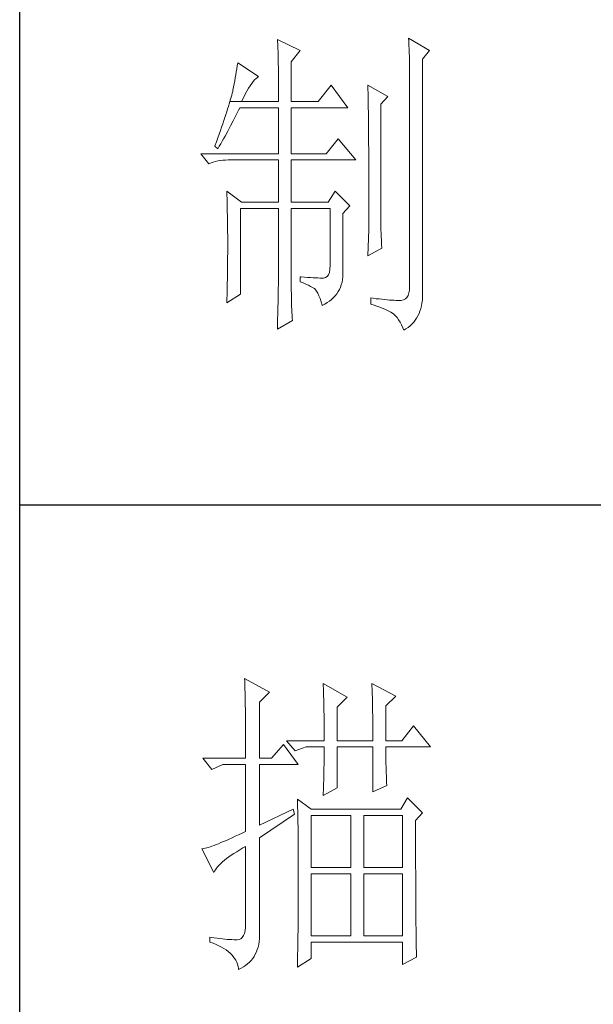
# Model space of a CAD drawing. Units: millimetres. Extents: x 156385 to 823612, y -193268 to -106042.
# Drawn here: x 823231 to 823321, y -192401 to -192248 of the extents above; entities that cross this region are included whole.
import ezdxf

# ---------------------------------------------------------------- set-up
doc = ezdxf.new("R2010")
doc.units = ezdxf.units.MM
doc.header["$LTSCALE"] = 0.25
doc.layers.get('0').update_dxf_attribs({"lineweight": 30})
doc.layers.add('轮廓线', color=7, linetype='Continuous', lineweight=30)

# ---------------------------------------------------------------- blocks, each defined once
blk = doc.blocks.new('A3')
for p, q in [((3400.05, -1395), (3400.05, 1395)), ((3400.05, -480.28), (3750, -480.28))]:
    blk.add_line(p, q)
at = {"layer": '轮廓线', "color": 7, "lineweight": 0}
for p, q in [((3440.35, -407.5), (3440.37, -407.84)), ((3443.93, -409.25), (3440.35, -407.5)), ((3440.37, -407.84), (3440.4, -408.2)), ((3460.88, -407.3), (3460.9, -407.77)), ((3464.14, -409.25), (3460.88, -407.3)), ((3460.9, -407.77), (3460.92, -408.24)), ((3440.4, -408.2), (3440.41, -408.59)), ((3440.41, -408.59), (3440.43, -408.99)), ((3440.43, -408.99), (3440.45, -409.42)), ((3440.45, -409.42), (3440.46, -409.87)), ((3442.53, -411), (3443.93, -409.25)), ((3460.92, -408.24), (3460.96, -409.19)), ((3460.96, -409.19), (3460.98, -409.67)), ((3463.05, -410.61), (3464.14, -409.25)), ((3440.46, -409.87), (3440.47, -410.34)), ((3440.47, -410.34), (3440.48, -410.83)), ((3440.48, -410.83), (3440.49, -411.35)), ((3442.53, -417.22), (3442.53, -411)), ((3460.98, -409.67), (3460.99, -410.15)), ((3460.99, -410.15), (3461, -410.63)), ((3461, -410.63), (3461.01, -411.12)), ((3463.05, -446.97), (3463.05, -410.61)), ((3433.92, -412.57), (3433.84, -413.03)), ((3434, -412.11), (3433.92, -412.57)), ((3434.07, -411.64), (3434, -412.11)), ((3434.14, -411.19), (3434.07, -411.64)), ((3437.4, -413.33), (3434.14, -411.19)), ((3440.49, -411.35), (3440.5, -411.89)), ((3440.5, -411.89), (3440.5, -412.44)), ((3440.5, -412.44), (3440.51, -413.02)), ((3461.01, -411.12), (3461.02, -411.61)), ((3461.02, -411.61), (3461.03, -412.1)), ((3461.03, -412.1), (3461.03, -412.59)), ((3461.03, -412.59), (3461.03, -446.19)), ((3433.68, -413.98), (3433.59, -414.46)), ((3433.76, -413.5), (3433.68, -413.98)), ((3433.84, -413.03), (3433.76, -413.5)), ((3436.33, -414.39), (3436.57, -414.09)), ((3436.57, -414.09), (3436.79, -413.82)), ((3436.79, -413.82), (3437.01, -413.61)), ((3437.01, -413.61), (3437.22, -413.44)), ((3437.22, -413.44), (3437.4, -413.33)), ((3440.51, -413.02), (3440.51, -413.62)), ((3440.51, -413.62), (3440.51, -417.22)), ((3433.36, -415.66), (3433.29, -415.94)), ((3433.4, -415.43), (3433.36, -415.66)), ((3433.5, -414.94), (3433.4, -415.43)), ((3433.59, -414.46), (3433.5, -414.94)), ((3435.31, -416.09), (3435.58, -415.6)), ((3435.58, -415.6), (3435.84, -415.15)), ((3435.84, -415.15), (3436.09, -414.75)), ((3436.09, -414.75), (3436.33, -414.39)), ((3448.75, -414.69), (3446.73, -417.22)), ((3451.39, -418.19), (3448.75, -414.69)), ((3454.5, -414.69), (3454.51, -414.94)), ((3457.61, -416.44), (3454.5, -414.69)), ((3454.51, -414.94), (3454.52, -415.19)), ((3454.52, -415.19), (3454.52, -415.46)), ((3454.52, -415.46), (3454.53, -415.74)), ((3432.93, -417.22), (3432.81, -417.59)), ((3433.03, -416.87), (3432.93, -417.22)), ((3432.93, -417.22), (3434.76, -417.22)), ((3433.13, -416.54), (3433.03, -416.87)), ((3433.21, -416.23), (3433.13, -416.54)), ((3433.29, -415.94), (3433.21, -416.23)), ((3434.76, -417.22), (3435.04, -416.63)), ((3434.76, -417.22), (3440.51, -417.22)), ((3435.04, -416.63), (3435.31, -416.09)), ((3442.53, -417.22), (3446.73, -417.22)), ((3454.53, -415.74), (3454.53, -416.03)), ((3454.53, -416.03), (3454.54, -416.33)), ((3454.54, -416.33), (3454.54, -416.64)), ((3454.54, -416.64), (3454.55, -416.96)), ((3454.55, -416.96), (3454.56, -417.29)), ((3456.52, -417.61), (3457.61, -416.44)), ((3432.57, -418.39), (3432.43, -418.81)), ((3432.7, -417.98), (3432.57, -418.39)), ((3432.81, -417.59), (3432.7, -417.98)), ((3434.06, -419.01), (3434.25, -418.59)), ((3434.25, -418.59), (3434.45, -418.19)), ((3434.45, -418.19), (3440.51, -418.19)), ((3440.51, -418.19), (3440.51, -425.38)), ((3442.53, -425.38), (3442.53, -418.19)), ((3442.53, -418.19), (3451.39, -418.19)), ((3454.56, -417.29), (3454.56, -417.63)), ((3454.56, -417.63), (3454.57, -417.98)), ((3454.57, -417.98), (3454.57, -418.34)), ((3454.57, -418.34), (3454.58, -418.71)), ((3454.58, -418.71), (3454.58, -419.09)), ((3456.52, -435.77), (3456.52, -417.61)), ((3431.97, -420.21), (3431.8, -420.71)), ((3432.13, -419.72), (3431.97, -420.21)), ((3432.28, -419.26), (3432.13, -419.72)), ((3432.43, -418.81), (3432.28, -419.26)), ((3433.03, -421.04), (3433.45, -420.23)), ((3433.45, -420.23), (3433.86, -419.42)), ((3433.86, -419.42), (3434.06, -419.01)), ((3454.58, -419.09), (3454.58, -419.48)), ((3454.58, -419.48), (3454.59, -419.88)), ((3454.59, -419.88), (3454.59, -420.29)), ((3454.59, -420.29), (3454.6, -420.72)), ((3431.43, -421.77), (3431.23, -422.33)), ((3431.62, -421.23), (3431.43, -421.77)), ((3431.8, -420.71), (3431.62, -421.23)), ((3432.16, -422.64), (3432.6, -421.84)), ((3432.6, -421.84), (3433.03, -421.04)), ((3454.6, -420.72), (3454.6, -421.15)), ((3454.6, -421.15), (3454.61, -421.6)), ((3454.61, -421.6), (3454.61, -422.05)), ((3431.03, -422.91), (3430.81, -423.51)), ((3431.23, -422.33), (3431.03, -422.91)), ((3431.71, -423.43), (3431.94, -423.04)), ((3431.94, -423.04), (3432.16, -422.64)), ((3449.84, -423.05), (3447.97, -425.38)), ((3452.64, -426.36), (3449.84, -423.05)), ((3454.61, -422.05), (3454.61, -422.51)), ((3454.61, -422.51), (3454.62, -422.99)), ((3454.62, -422.99), (3454.62, -423.47)), ((3430.59, -424.13), (3430.56, -424.22)), ((3430.56, -424.22), (3431.02, -424.61)), ((3430.81, -423.51), (3430.59, -424.13)), ((3431.02, -424.61), (3431.26, -424.22)), ((3431.26, -424.22), (3431.49, -423.83)), ((3431.49, -423.83), (3431.71, -423.43)), ((3454.62, -423.47), (3454.62, -423.97)), ((3454.62, -423.97), (3454.63, -424.48)), ((3454.63, -424.48), (3454.63, -424.99)), ((3428.38, -425.38), (3429.62, -426.94)), ((3428.38, -425.38), (3440.51, -425.38)), ((3431.06, -426.51), (3431.45, -426.45)), ((3431.45, -426.45), (3431.84, -426.4)), ((3431.84, -426.4), (3432.24, -426.37)), ((3432.24, -426.37), (3432.65, -426.36)), ((3432.65, -426.36), (3440.51, -426.36)), ((3440.51, -426.36), (3440.51, -432.97)), ((3442.53, -425.38), (3447.97, -425.38)), ((3442.53, -432.97), (3442.53, -426.36)), ((3442.53, -426.36), (3452.64, -426.36)), ((3454.63, -424.99), (3454.63, -425.52)), ((3454.63, -425.52), (3454.63, -426.05)), ((3454.63, -426.05), (3454.64, -426.6)), ((3429.62, -426.94), (3429.97, -426.81)), ((3429.97, -426.81), (3430.33, -426.69)), ((3430.33, -426.69), (3430.69, -426.59)), ((3430.69, -426.59), (3431.06, -426.51)), ((3454.64, -426.6), (3454.64, -427.16)), ((3454.64, -427.16), (3454.64, -427.72)), ((3454.64, -427.72), (3454.64, -428.3)), ((3454.64, -428.3), (3454.64, -428.89)), ((3454.64, -428.89), (3454.65, -429.49)), ((3454.65, -429.49), (3454.65, -430.1)), ((3454.65, -430.1), (3454.65, -430.72)), ((3454.65, -430.72), (3454.65, -431.35)), ((3432.43, -431.22), (3432.44, -431.68)), ((3434.76, -432.97), (3432.43, -431.22)), ((3432.44, -431.68), (3432.47, -432.61)), ((3432.47, -432.61), (3432.49, -433.08)), ((3449.37, -431.22), (3448.28, -432.97)), ((3451.7, -433.55), (3449.37, -431.22)), ((3454.65, -431.35), (3454.65, -431.99)), ((3454.65, -431.99), (3454.65, -433.3)), ((3432.49, -433.08), (3432.5, -433.56)), ((3432.5, -433.56), (3432.51, -434.03)), ((3432.51, -434.03), (3432.52, -434.51)), ((3434.6, -447.36), (3434.6, -433.94)), ((3434.6, -433.94), (3440.51, -433.94)), ((3434.76, -432.97), (3440.51, -432.97)), ((3440.51, -433.94), (3440.51, -444.95)), ((3442.53, -432.97), (3448.28, -432.97)), ((3442.53, -446.18), (3442.53, -433.94)), ((3442.53, -433.94), (3448.59, -433.94)), ((3448.59, -433.94), (3448.59, -442.88)), ((3450.61, -434.72), (3451.7, -433.55)), ((3454.65, -433.3), (3454.66, -433.97)), ((3454.66, -433.97), (3454.66, -437.25)), ((3432.52, -434.51), (3432.53, -434.99)), ((3432.53, -434.99), (3432.54, -435.47)), ((3432.54, -435.47), (3432.55, -435.95)), ((3450.61, -444.2), (3450.61, -434.72)), ((3432.55, -435.95), (3432.56, -436.44)), ((3432.56, -436.44), (3432.56, -436.93)), ((3432.56, -436.93), (3432.57, -437.42)), ((3456.53, -436.1), (3456.52, -435.77)), ((3456.53, -436.46), (3456.53, -436.1)), ((3456.54, -436.87), (3456.53, -436.46)), ((3456.55, -437.31), (3456.54, -436.87)), ((3432.57, -437.42), (3432.58, -438.41)), ((3432.58, -438.41), (3432.58, -438.92)), ((3454.66, -437.25), (3454.5, -441.33)), ((3456.57, -437.8), (3456.55, -437.31)), ((3456.6, -438.33), (3456.57, -437.8)), ((3456.62, -438.9), (3456.6, -438.33)), ((3432.58, -438.92), (3432.58, -440.74)), ((3454.5, -441.33), (3456.68, -440.16)), ((3456.65, -439.51), (3456.62, -438.9)), ((3456.68, -440.16), (3456.65, -439.51)), ((3432.58, -440.74), (3432.57, -441.71)), ((3432.57, -441.71), (3432.57, -442.19)), ((3432.56, -442.67), (3432.55, -443.64)), ((3432.57, -442.19), (3432.56, -442.67)), ((3448.59, -442.88), (3448.57, -443.46)), ((3432.54, -444.61), (3432.53, -445.09)), ((3432.55, -443.64), (3432.54, -444.12)), ((3432.54, -444.12), (3432.54, -444.61)), ((3443.93, -444.63), (3443.93, -445.41)), ((3444.07, -444.65), (3443.93, -444.63)), ((3444.58, -444.68), (3444.07, -444.65)), ((3445.06, -444.72), (3444.58, -444.68)), ((3445.51, -444.75), (3445.06, -444.72)), ((3445.92, -444.77), (3445.51, -444.75)), ((3446.3, -444.79), (3445.92, -444.77)), ((3446.65, -444.81), (3446.3, -444.79)), ((3446.97, -444.82), (3446.65, -444.81)), ((3447.25, -444.83), (3446.97, -444.82)), ((3447.57, -444.83), (3447.25, -444.83)), ((3447.89, -444.76), (3447.57, -444.83)), ((3448.14, -444.59), (3447.89, -444.76)), ((3448.34, -444.31), (3448.14, -444.59)), ((3448.48, -443.94), (3448.34, -444.31)), ((3448.57, -443.46), (3448.48, -443.94)), ((3450.54, -445.07), (3450.59, -444.65)), ((3450.59, -444.65), (3450.61, -444.2)), ((3432.5, -446.05), (3432.48, -447.02)), ((3432.51, -445.57), (3432.5, -446.05)), ((3432.53, -445.09), (3432.51, -445.57)), ((3440.49, -446.33), (3440.48, -446.74)), ((3440.5, -445.94), (3440.49, -446.33)), ((3440.51, -445.25), (3440.5, -445.58)), ((3440.5, -445.58), (3440.5, -445.94)), ((3440.51, -444.95), (3440.51, -445.25)), ((3442.53, -446.73), (3442.53, -446.18)), ((3443.93, -445.41), (3444.39, -445.59)), ((3444.39, -445.59), (3444.81, -445.77)), ((3444.81, -445.77), (3445.19, -445.95)), ((3445.19, -445.95), (3445.54, -446.13)), ((3445.54, -446.13), (3445.86, -446.31)), ((3445.86, -446.31), (3446.13, -446.48)), ((3450.06, -446.61), (3450.22, -446.25)), ((3450.22, -446.25), (3450.35, -445.88)), ((3450.35, -445.88), (3450.46, -445.48)), ((3450.46, -445.48), (3450.54, -445.07)), ((3461.03, -446.19), (3461.01, -446.71)), ((3432.48, -447.02), (3432.43, -448.47)), ((3432.43, -448.72), (3434.6, -447.36)), ((3440.47, -447.67), (3440.46, -448.18)), ((3440.48, -447.19), (3440.47, -447.67)), ((3440.48, -446.74), (3440.48, -447.19)), ((3442.54, -447.27), (3442.53, -446.73)), ((3442.55, -447.79), (3442.54, -447.27)), ((3442.56, -448.29), (3442.55, -447.79)), ((3446.13, -446.48), (3446.26, -446.58)), ((3446.26, -446.58), (3446.46, -446.86)), ((3446.46, -446.86), (3446.66, -447.2)), ((3446.66, -447.2), (3446.84, -447.59)), ((3446.84, -447.59), (3447.02, -448.04)), ((3448.83, -448.16), (3449.13, -447.89)), ((3449.13, -447.89), (3449.4, -447.59)), ((3449.4, -447.59), (3449.65, -447.28)), ((3449.65, -447.28), (3449.87, -446.95)), ((3449.87, -446.95), (3450.06, -446.61)), ((3454.97, -447.94), (3454.97, -448.91)), ((3455.32, -447.99), (3454.97, -447.94)), ((3455.8, -448.05), (3455.32, -447.99)), ((3460.6, -447.85), (3460.36, -448.07)), ((3460.79, -447.54), (3460.6, -447.85)), ((3460.92, -447.16), (3460.79, -447.54)), ((3461.01, -446.71), (3460.92, -447.16)), ((3463.02, -448.27), (3463.05, -447.8)), ((3463.06, -447.31), (3463.05, -446.97)), ((3463.05, -447.8), (3463.06, -447.31)), ((3432.43, -448.47), (3432.43, -448.72)), ((3440.43, -449.29), (3440.42, -449.89)), ((3440.45, -448.72), (3440.43, -449.29)), ((3440.46, -448.18), (3440.45, -448.72)), ((3442.57, -448.79), (3442.56, -448.29)), ((3442.58, -449.26), (3442.57, -448.79)), ((3442.6, -449.73), (3442.58, -449.26)), ((3447.02, -448.04), (3447.19, -448.53)), ((3447.19, -448.53), (3447.34, -449.08)), ((3447.34, -449.08), (3447.35, -449.11)), ((3447.35, -449.11), (3447.76, -448.9)), ((3447.76, -448.9), (3448.15, -448.67)), ((3448.15, -448.67), (3448.5, -448.42)), ((3448.5, -448.42), (3448.83, -448.16)), ((3454.97, -448.91), (3455.46, -449.07)), ((3455.46, -449.07), (3455.92, -449.23)), ((3456.26, -448.1), (3455.8, -448.05)), ((3455.92, -449.23), (3456.35, -449.39)), ((3456.7, -448.15), (3456.26, -448.1)), ((3456.35, -449.39), (3456.76, -449.54)), ((3457.12, -448.19), (3456.7, -448.15)), ((3456.76, -449.54), (3457.13, -449.7)), ((3457.51, -448.23), (3457.12, -448.19)), ((3457.89, -448.26), (3457.51, -448.23)), ((3458.25, -448.28), (3457.89, -448.26)), ((3458.59, -448.3), (3458.25, -448.28)), ((3458.9, -448.32), (3458.59, -448.3)), ((3459.2, -448.32), (3458.9, -448.32)), ((3459.48, -448.33), (3459.2, -448.32)), ((3459.72, -448.32), (3459.48, -448.33)), ((3460.07, -448.23), (3459.72, -448.32)), ((3460.36, -448.07), (3460.07, -448.23)), ((3462.78, -449.58), (3462.88, -449.17)), ((3462.88, -449.17), (3462.96, -448.73)), ((3462.96, -448.73), (3463.02, -448.27)), ((3440.41, -450.51), (3440.39, -451.17)), ((3440.42, -449.89), (3440.41, -450.51)), ((3442.62, -450.18), (3442.6, -449.73)), ((3442.64, -450.61), (3442.62, -450.18)), ((3442.66, -451.03), (3442.64, -450.61)), ((3442.69, -451.44), (3442.66, -451.03)), ((3457.13, -449.7), (3457.48, -449.86)), ((3457.48, -449.86), (3457.8, -450.02)), ((3457.8, -450.02), (3458.09, -450.18)), ((3458.09, -450.18), (3458.35, -450.33)), ((3458.35, -450.33), (3458.54, -450.47)), ((3458.54, -450.47), (3458.81, -450.72)), ((3458.81, -450.72), (3459.07, -451.01)), ((3459.07, -451.01), (3459.31, -451.35)), ((3461.91, -451.41), (3462.13, -451.08)), ((3462.13, -451.08), (3462.33, -450.73)), ((3462.33, -450.73), (3462.5, -450.37)), ((3462.5, -450.37), (3462.65, -449.98)), ((3462.65, -449.98), (3462.78, -449.58)), ((3440.35, -452.8), (3442.69, -451.44)), ((3440.36, -452.58), (3440.35, -452.8)), ((3440.38, -451.86), (3440.36, -452.58)), ((3440.39, -451.17), (3440.38, -451.86)), ((3459.31, -451.35), (3459.54, -451.72)), ((3459.54, -451.72), (3459.75, -452.15)), ((3459.75, -452.15), (3459.95, -452.61)), ((3459.95, -452.61), (3460.1, -453)), ((3460.46, -452.78), (3460.8, -452.54)), ((3460.8, -452.54), (3461.11, -452.28)), ((3461.11, -452.28), (3461.4, -452.01)), ((3461.4, -452.01), (3461.67, -451.72)), ((3461.67, -451.72), (3461.91, -451.41)), ((3460.1, -453), (3460.46, -452.78)), ((3435.22, -507.45), (3435.24, -507.78)), ((3439.11, -509.59), (3435.22, -507.45)), ((3435.24, -507.78), (3435.25, -508.11)), ((3435.25, -508.11), (3435.26, -508.46)), ((3435.26, -508.46), (3435.27, -508.82)), ((3435.27, -508.82), (3435.28, -509.2)), ((3435.28, -509.2), (3435.29, -509.59)), ((3435.29, -509.59), (3435.3, -509.99)), ((3437.56, -511.15), (3439.11, -509.59)), ((3447.51, -508.23), (3447.52, -508.61)), ((3451.24, -510.37), (3447.51, -508.23)), ((3447.52, -508.61), (3447.54, -509.01)), ((3447.54, -509.01), (3447.55, -509.42)), ((3447.55, -509.42), (3447.57, -509.83)), ((3455.12, -508.23), (3455.14, -508.64)), ((3458.86, -510.18), (3455.12, -508.23)), ((3455.14, -508.64), (3455.16, -509.05)), ((3455.16, -509.05), (3455.17, -509.47)), ((3455.17, -509.47), (3455.18, -509.9)), ((3435.3, -509.99), (3435.3, -510.4)), ((3435.3, -510.4), (3435.31, -510.83)), ((3435.31, -510.83), (3435.32, -511.27)), ((3447.57, -509.83), (3447.58, -510.26)), ((3447.58, -510.26), (3447.59, -510.7)), ((3447.59, -510.7), (3447.6, -511.16)), ((3449.68, -511.93), (3451.24, -510.37)), ((3455.18, -509.9), (3455.2, -510.34)), ((3455.2, -510.34), (3455.21, -510.79)), ((3455.21, -510.79), (3455.22, -511.25)), ((3457.3, -511.73), (3458.86, -510.18)), ((3435.32, -511.27), (3435.33, -511.72)), ((3435.33, -511.72), (3435.34, -512.19)), ((3435.34, -512.19), (3435.34, -512.67)), ((3435.34, -512.67), (3435.35, -513.16)), ((3437.56, -519.9), (3437.56, -511.15)), ((3447.6, -511.16), (3447.61, -511.62)), ((3447.61, -511.62), (3447.62, -512.09)), ((3447.62, -512.09), (3447.63, -512.58)), ((3447.63, -512.58), (3447.64, -513.08)), ((3449.68, -517.18), (3449.68, -511.93)), ((3455.22, -511.25), (3455.23, -511.71)), ((3455.23, -511.71), (3455.24, -512.19)), ((3455.24, -512.19), (3455.25, -512.68)), ((3455.25, -512.68), (3455.26, -513.17)), ((3457.3, -517.18), (3457.3, -511.73)), ((3435.35, -513.16), (3435.35, -513.66)), ((3435.35, -513.66), (3435.36, -514.18)), ((3435.36, -514.18), (3435.36, -514.71)), ((3447.64, -513.08), (3447.64, -513.59)), ((3447.64, -513.59), (3447.65, -514.11)), ((3447.65, -514.11), (3447.65, -514.64)), ((3455.26, -513.17), (3455.26, -513.67)), ((3455.26, -513.67), (3455.27, -514.19)), ((3455.27, -514.19), (3455.27, -514.71)), ((3435.36, -514.71), (3435.36, -515.25)), ((3435.36, -515.25), (3435.37, -515.81)), ((3447.65, -514.64), (3447.66, -515.18)), ((3447.66, -515.18), (3447.66, -515.73)), ((3447.66, -515.73), (3447.66, -516.3)), ((3455.27, -514.71), (3455.27, -515.24)), ((3455.27, -515.24), (3455.28, -515.78)), ((3461.65, -514.84), (3459.79, -517.18)), ((3464.3, -518.15), (3461.65, -514.84)), ((3435.37, -515.81), (3435.37, -516.37)), ((3435.37, -516.37), (3435.37, -516.96)), ((3435.37, -516.96), (3435.38, -517.55)), ((3441.75, -517.18), (3443.15, -518.73)), ((3441.75, -517.18), (3447.66, -517.18)), ((3447.66, -516.3), (3447.66, -517.18)), ((3449.68, -517.18), (3455.28, -517.18)), ((3455.28, -515.78), (3455.28, -516.33)), ((3455.28, -516.33), (3455.28, -517.18)), ((3457.3, -517.18), (3459.79, -517.18)), ((3435.38, -517.55), (3435.38, -518.16)), ((3435.38, -518.16), (3435.38, -518.78)), ((3435.38, -518.78), (3435.38, -519.9)), ((3441.29, -517.76), (3439.42, -519.9)), ((3443.62, -520.87), (3441.29, -517.76)), ((3443.15, -518.73), (3444.86, -518.15)), ((3444.86, -518.15), (3447.66, -518.15)), ((3447.66, -518.15), (3447.66, -518.59)), ((3447.66, -518.59), (3447.66, -519.05)), ((3449.68, -524.56), (3449.68, -518.15)), ((3449.68, -518.15), (3455.28, -518.15)), ((3455.28, -518.15), (3455.28, -525.15)), ((3457.3, -518.37), (3457.3, -518.15)), ((3457.3, -518.15), (3464.3, -518.15)), ((3457.3, -518.84), (3457.3, -518.37)), ((3428.69, -519.9), (3430.1, -521.65)), ((3428.69, -519.9), (3435.38, -519.9)), ((3437.56, -519.9), (3439.42, -519.9)), ((3447.66, -519.51), (3447.65, -519.97)), ((3447.65, -519.97), (3447.65, -520.44)), ((3447.66, -519.05), (3447.66, -519.51)), ((3457.31, -519.32), (3457.3, -518.84)), ((3457.31, -519.79), (3457.31, -519.32)), ((3457.32, -520.27), (3457.31, -519.79)), ((3457.33, -520.75), (3457.32, -520.27)), ((3430.1, -521.65), (3431.8, -520.87)), ((3431.8, -520.87), (3435.38, -520.87)), ((3435.38, -520.87), (3435.38, -531.37)), ((3437.56, -530.4), (3437.56, -520.87)), ((3437.56, -520.87), (3443.62, -520.87)), ((3447.62, -521.87), (3447.61, -522.35)), ((3447.63, -521.39), (3447.62, -521.87)), ((3447.64, -520.91), (3447.63, -521.39)), ((3447.65, -520.44), (3447.64, -520.91)), ((3457.34, -521.23), (3457.33, -520.75)), ((3457.36, -521.72), (3457.34, -521.23)), ((3457.37, -522.2), (3457.36, -521.72)), ((3447.59, -523.34), (3447.57, -523.84)), ((3447.6, -522.84), (3447.59, -523.34)), ((3447.61, -522.35), (3447.6, -522.84)), ((3457.39, -522.69), (3457.37, -522.2)), ((3457.41, -523.18), (3457.39, -522.69)), ((3457.43, -523.68), (3457.41, -523.18)), ((3447.51, -525.73), (3449.68, -524.56)), ((3447.54, -524.86), (3447.52, -525.37)), ((3447.56, -524.34), (3447.54, -524.86)), ((3447.57, -523.84), (3447.56, -524.34)), ((3455.28, -525.15), (3457.46, -524.17)), ((3457.46, -524.17), (3457.43, -523.68)), ((3443.47, -526.31), (3443.48, -526.56)), ((3445.64, -527.87), (3443.47, -526.31)), ((3447.52, -525.37), (3447.51, -525.73)), ((3460.72, -526.12), (3459.63, -527.87)), ((3463.05, -528.45), (3460.72, -526.12)), ((3442.84, -527.87), (3437.56, -530.4)), ((3443, -528.65), (3442.84, -527.87)), ((3443.48, -526.56), (3443.49, -526.82)), ((3443.49, -526.82), (3443.5, -527.09)), ((3443.5, -527.09), (3443.51, -527.39)), ((3443.51, -527.39), (3443.52, -527.71)), ((3443.52, -527.71), (3443.53, -528.05)), ((3443.53, -528.05), (3443.54, -528.41)), ((3459.63, -527.87), (3445.64, -527.87)), ((3437.56, -532.34), (3443, -528.65)), ((3443.54, -528.41), (3443.55, -528.79)), ((3443.55, -528.79), (3443.56, -529.19)), ((3443.56, -529.19), (3443.56, -529.61)), ((3443.56, -529.61), (3443.57, -530.05)), ((3445.64, -537.01), (3445.64, -528.84)), ((3445.64, -528.84), (3451.86, -528.84)), ((3451.86, -528.84), (3451.86, -537.01)), ((3453.88, -537.01), (3453.88, -528.84)), ((3453.88, -528.84), (3459.94, -528.84)), ((3459.94, -528.84), (3459.94, -537.01)), ((3461.96, -529.62), (3463.05, -528.45)), ((3443.57, -530.05), (3443.58, -530.51)), ((3443.58, -530.51), (3443.58, -530.99)), ((3443.58, -530.99), (3443.59, -531.49)), ((3461.96, -530.6), (3461.96, -529.62)), ((3461.97, -531.37), (3461.96, -530.6)), ((3432.81, -532.56), (3432.37, -532.76)), ((3433.28, -532.34), (3432.81, -532.56)), ((3433.77, -532.12), (3433.28, -532.34)), ((3434.29, -531.88), (3433.77, -532.12)), ((3434.82, -531.63), (3434.29, -531.88)), ((3435.38, -531.37), (3434.82, -531.63)), ((3437.56, -547.16), (3437.56, -532.34)), ((3443.59, -531.49), (3443.59, -532.01)), ((3443.59, -532.01), (3443.6, -532.55)), ((3443.6, -532.55), (3443.6, -533.11)), ((3461.97, -534.3), (3461.97, -531.37)), ((3428.65, -534.08), (3428.54, -534.09)), ((3428.54, -534.09), (3430.41, -537.79)), ((3428.84, -534.04), (3428.65, -534.08)), ((3429.06, -533.99), (3428.84, -534.04)), ((3429.29, -533.93), (3429.06, -533.99)), ((3429.55, -533.85), (3429.29, -533.93)), ((3429.82, -533.76), (3429.55, -533.85)), ((3430.12, -533.66), (3429.82, -533.76)), ((3430.44, -533.54), (3430.12, -533.66)), ((3430.79, -533.41), (3430.44, -533.54)), ((3431.15, -533.27), (3430.79, -533.41)), ((3431.53, -533.11), (3431.15, -533.27)), ((3431.94, -532.94), (3431.53, -533.11)), ((3432.37, -532.76), (3431.94, -532.94)), ((3433.99, -534.52), (3434.46, -534.23)), ((3434.46, -534.23), (3434.95, -533.94)), ((3434.95, -533.94), (3435.38, -533.7)), ((3435.38, -533.7), (3435.38, -545.76)), ((3443.6, -533.11), (3443.61, -533.69)), ((3443.61, -533.69), (3443.61, -534.29)), ((3432.06, -535.87), (3432.4, -535.61)), ((3432.4, -535.61), (3432.75, -535.34)), ((3432.75, -535.34), (3433.14, -535.07)), ((3433.14, -535.07), (3433.55, -534.79)), ((3433.55, -534.79), (3433.99, -534.52)), ((3443.61, -534.29), (3443.61, -534.91)), ((3443.61, -534.91), (3443.62, -535.55)), ((3443.62, -535.55), (3443.62, -536.21)), ((3461.97, -534.99), (3461.97, -534.3)), ((3461.97, -535.68), (3461.97, -534.99)), ((3461.97, -536.34), (3461.97, -535.68)), ((3430.66, -537.34), (3430.82, -537.1)), ((3430.82, -537.1), (3431.02, -536.86)), ((3431.02, -536.86), (3431.24, -536.62)), ((3431.24, -536.62), (3431.49, -536.38)), ((3431.49, -536.38), (3431.76, -536.12)), ((3431.76, -536.12), (3432.06, -535.87)), ((3443.62, -536.21), (3443.62, -536.89)), ((3443.62, -536.89), (3443.62, -540.45)), ((3451.86, -537.01), (3445.64, -537.01)), ((3459.94, -537.01), (3453.88, -537.01)), ((3461.97, -537), (3461.97, -536.34)), ((3461.98, -537.64), (3461.97, -537)), ((3430.41, -537.79), (3430.52, -537.56)), ((3430.52, -537.56), (3430.66, -537.34)), ((3445.64, -547.7), (3445.64, -537.98)), ((3445.64, -537.98), (3451.86, -537.98)), ((3451.86, -537.98), (3451.86, -547.7)), ((3453.88, -547.7), (3453.88, -537.98)), ((3453.88, -537.98), (3459.94, -537.98)), ((3459.94, -537.98), (3459.94, -547.7)), ((3461.98, -538.27), (3461.98, -537.64)), ((3461.98, -538.88), (3461.98, -538.27)), ((3461.98, -539.48), (3461.98, -538.88)), ((3461.98, -540.07), (3461.98, -539.48)), ((3461.99, -540.64), (3461.98, -540.07)), ((3443.62, -541.64), (3443.61, -542.23)), ((3443.62, -540.45), (3443.62, -541.05)), ((3443.62, -541.05), (3443.62, -541.64)), ((3461.99, -541.2), (3461.99, -540.64)), ((3461.99, -541.74), (3461.99, -541.2)), ((3462, -542.27), (3461.99, -541.74)), ((3443.61, -543.36), (3443.6, -543.91)), ((3443.61, -542.23), (3443.61, -542.8)), ((3443.61, -542.8), (3443.61, -543.36)), ((3462, -542.79), (3462, -542.27)), ((3462, -543.29), (3462, -542.79)), ((3462.01, -543.78), (3462, -543.29)), ((3443.6, -544.98), (3443.59, -545.49)), ((3443.6, -543.91), (3443.6, -544.45)), ((3443.6, -544.45), (3443.6, -544.98)), ((3462.01, -544.25), (3462.01, -543.78)), ((3462.01, -544.71), (3462.01, -544.25)), ((3462.02, -545.16), (3462.01, -544.71)), ((3435.36, -546.35), (3435.3, -546.86)), ((3435.38, -545.76), (3435.36, -546.35)), ((3443.59, -546.49), (3443.58, -546.98)), ((3443.59, -545.49), (3443.59, -546)), ((3443.59, -546), (3443.59, -546.49)), ((3462.02, -545.59), (3462.02, -545.16)), ((3462.02, -546.01), (3462.02, -545.59)), ((3462.03, -546.42), (3462.02, -546.01)), ((3462.03, -546.81), (3462.03, -546.42)), ((3429.78, -547.9), (3429.78, -548.67)), ((3430.02, -547.93), (3429.78, -547.9)), ((3430.47, -548), (3430.02, -547.93)), ((3430.92, -548.06), (3430.47, -548)), ((3431.34, -548.11), (3430.92, -548.06)), ((3434.86, -547.93), (3434.63, -548.13)), ((3435.05, -547.65), (3434.86, -547.93)), ((3435.19, -547.3), (3435.05, -547.65)), ((3435.3, -546.86), (3435.19, -547.3)), ((3437.54, -548.13), (3437.56, -547.65)), ((3437.56, -547.65), (3437.56, -547.16)), ((3443.57, -547.91), (3443.56, -548.36)), ((3443.58, -546.98), (3443.57, -547.45)), ((3443.57, -547.45), (3443.57, -547.91)), ((3451.86, -547.7), (3445.64, -547.7)), ((3459.94, -547.7), (3453.88, -547.7)), ((3462.04, -547.19), (3462.03, -546.81)), ((3462.04, -547.55), (3462.04, -547.19)), ((3462.05, -547.9), (3462.04, -547.55)), ((3462.05, -548.23), (3462.05, -547.9)), ((3429.78, -548.67), (3430.28, -548.85)), ((3430.28, -548.85), (3430.75, -549.03)), ((3430.75, -549.03), (3431.19, -549.22)), ((3431.19, -549.22), (3431.6, -549.43)), ((3431.74, -548.16), (3431.34, -548.11)), ((3431.6, -549.43), (3431.98, -549.65)), ((3432.13, -548.2), (3431.74, -548.16)), ((3432.51, -548.23), (3432.13, -548.2)), ((3432.86, -548.25), (3432.51, -548.23)), ((3433.2, -548.27), (3432.86, -548.25)), ((3433.52, -548.28), (3433.2, -548.27)), ((3433.82, -548.28), (3433.52, -548.28)), ((3434.05, -548.3), (3433.82, -548.28)), ((3434.36, -548.25), (3434.05, -548.3)), ((3434.63, -548.13), (3434.36, -548.25)), ((3437.21, -549.82), (3437.33, -549.43)), ((3437.33, -549.43), (3437.43, -549.01)), ((3437.43, -549.01), (3437.49, -548.58)), ((3437.49, -548.58), (3437.54, -548.13)), ((3443.55, -549.23), (3443.54, -549.64)), ((3443.56, -548.36), (3443.55, -548.8)), ((3443.55, -548.8), (3443.55, -549.23)), ((3445.64, -551.2), (3445.64, -548.67)), ((3445.64, -548.67), (3459.94, -548.67)), ((3459.94, -548.67), (3459.94, -552.17)), ((3462.06, -548.55), (3462.05, -548.23)), ((3462.07, -548.86), (3462.06, -548.55)), ((3462.07, -549.16), (3462.07, -548.86)), ((3462.08, -549.44), (3462.07, -549.16)), ((3462.08, -549.7), (3462.08, -549.44)), ((3431.98, -549.65), (3432.33, -549.88)), ((3432.33, -549.88), (3432.65, -550.12)), ((3432.65, -550.12), (3432.95, -550.37)), ((3432.95, -550.37), (3433.22, -550.63)), ((3433.22, -550.63), (3433.45, -550.91)), ((3433.45, -550.91), (3433.66, -551.2)), ((3436.49, -551.22), (3436.71, -550.9)), ((3436.71, -550.9), (3436.9, -550.56)), ((3436.9, -550.56), (3437.07, -550.2)), ((3437.07, -550.2), (3437.21, -549.82)), ((3443.51, -550.82), (3443.5, -551.2)), ((3443.52, -550.44), (3443.51, -550.82)), ((3443.53, -550.05), (3443.52, -550.44)), ((3443.54, -549.64), (3443.53, -550.05)), ((3459.94, -552.17), (3462.12, -551.01)), ((3462.09, -549.96), (3462.08, -549.7)), ((3462.09, -550.19), (3462.09, -549.96)), ((3462.1, -550.42), (3462.09, -550.19)), ((3462.11, -550.63), (3462.1, -550.42)), ((3462.12, -550.82), (3462.11, -550.63)), ((3462.12, -551.01), (3462.12, -550.82)), ((3433.66, -551.2), (3433.84, -551.49)), ((3433.84, -551.49), (3433.99, -551.8)), ((3433.99, -551.8), (3434.12, -552.13)), ((3434.12, -552.13), (3434.21, -552.46)), ((3434.21, -552.46), (3434.27, -552.8)), ((3434.68, -552.76), (3435.04, -552.55)), ((3435.04, -552.55), (3435.38, -552.32)), ((3435.38, -552.32), (3435.7, -552.07)), ((3435.7, -552.07), (3435.99, -551.81)), ((3435.99, -551.81), (3436.25, -551.52)), ((3436.25, -551.52), (3436.49, -551.22)), ((3443.47, -552.56), (3445.64, -551.2)), ((3443.48, -552.25), (3443.47, -552.56)), ((3443.49, -551.56), (3443.48, -551.91)), ((3443.48, -551.91), (3443.48, -552.25)), ((3443.5, -551.2), (3443.49, -551.56)), ((3434.27, -552.8), (3434.29, -552.95)), ((3434.29, -552.95), (3434.68, -552.76))]:
    blk.add_line(p, q, dxfattribs=at)

msp = doc.modelspace()

# ---------------------------------------------------------------- block references
at = {"layer": '轮廓线', "color": 0, "linetype": 'ByBlock', "lineweight": -3}
msp.add_blockref('A3', (819831.31, -191843.08), dxfattribs=at)

doc.saveas('drawing.dxf')
